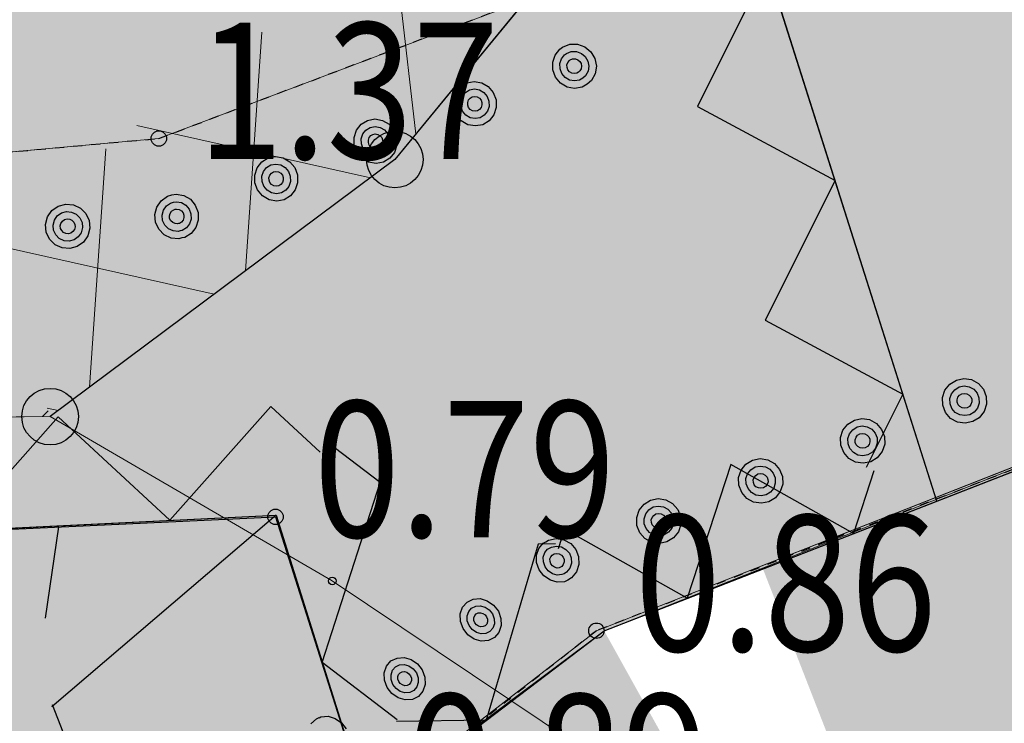
# Model space of a CAD drawing. Units: metres. Extents: x 4446788 to 4447671, y 5985628 to 5986104.
# Drawn here: x 4446907 to 4446918, y 5985883 to 5985891 of the extents above; entities that cross this region are included whole.
import ezdxf
from ezdxf.enums import TextEntityAlignment as Align

# ---------------------------------------------------------------- set-up
doc = ezdxf.new("R2010")
doc.units = ezdxf.units.M
doc.linetypes.add('AUSGEZOGEN', pattern=[0])
doc.linetypes.add('VERDECKT2_S2', pattern=[0.0027, 0.002, -0.0007])
for name, color, linetype in [('XR$1$Grenzen', 25, 'AUSGEZOGEN'), ('XR$1$Höhenangaben', 4, 'AUSGEZOGEN'), ('XR$1$Topographie', 8, 'AUSGEZOGEN'), ('XR$2$Grenzen', 25, 'AUSGEZOGEN')]:
    doc.layers.add(name, color=color, linetype=linetype)
for name, color, linetype, lineweight in [('XR$17$STANDARD', 7, 'AUSGEZOGEN', 18), ('XR$4$STANDARD', 7, 'AUSGEZOGEN', 18), ('XR$5$STANDARD', 7, 'AUSGEZOGEN', 18), ('XR$8$STANDARD', 7, 'AUSGEZOGEN', 18), ('XR$9$STANDARD', 7, 'AUSGEZOGEN', 18)]:
    doc.layers.add(name, color=color, linetype=linetype, lineweight=lineweight)
doc.styles.add('ARIALNARROW', font='ARIALN.TTF')

# ---------------------------------------------------------------- blocks, each defined once
blk = doc.blocks.new('1112')
at = {"lineweight": -3}
blk.add_circle((0, 0), 0.085, dxfattribs=at)
blk = doc.blocks.new('COMPLEXOBJECT_0')
at = {"layer": 'XR$1$Höhenangaben', "color": 4, "linetype": 'AUSGEZOGEN', "lineweight": -3}
blk.add_blockref('1112', (-36.923, -94.862), dxfattribs=at)
at = {"layer": 'XR$1$Höhenangaben', "color": 7, "linetype": 'AUSGEZOGEN', "lineweight": -3, "style": 'ARIALNARROW', "oblique": 25}
blk.add_text('0.89', height=1.5, dxfattribs=at).set_placement((-36.5, -95.087), (-33.175, -95.087), align=Align.FIT)
blk = doc.blocks.new('COMPLEXOBJECT_24')
at = {"layer": 'XR$1$Höhenangaben', "color": 4, "linetype": 'AUSGEZOGEN', "lineweight": -3}
blk.add_blockref('1112', (-37.947, -91.632), dxfattribs=at)
at = {"layer": 'XR$1$Höhenangaben', "color": 7, "linetype": 'AUSGEZOGEN', "lineweight": -3, "style": 'ARIALNARROW', "oblique": 25}
blk.add_text('0.79', height=1.5, dxfattribs=at).set_placement((-37.525, -91.857), (-34.2, -91.857), align=Align.FIT)
blk = doc.blocks.new('COMPLEXOBJECT_31')
at = {"layer": 'XR$1$Höhenangaben', "color": 4, "linetype": 'AUSGEZOGEN', "lineweight": -3}
blk.add_blockref('1112', (-39.233, -87.461), dxfattribs=at)
at = {"layer": 'XR$1$Höhenangaben', "color": 7, "linetype": 'AUSGEZOGEN', "lineweight": -3, "style": 'ARIALNARROW', "oblique": 25}
blk.add_text('1.37', height=1.5, dxfattribs=at).set_placement((-38.81, -87.686), (-35.485, -87.686), align=Align.FIT)
blk = doc.blocks.new('COMPLEXOBJECT_36')
at = {"layer": 'XR$1$Höhenangaben', "color": 4, "linetype": 'AUSGEZOGEN', "lineweight": -3}
blk.add_blockref('1112', (-34.41, -92.888), dxfattribs=at)
at = {"layer": 'XR$1$Höhenangaben', "color": 7, "linetype": 'AUSGEZOGEN', "lineweight": -3, "style": 'ARIALNARROW', "oblique": 25}
blk.add_text('0.86', height=1.5, dxfattribs=at).set_placement((-33.987, -93.113), (-30.662, -93.113), align=Align.FIT)
blk = doc.blocks.new('NSY101')
at = {"color": 0, "linetype": 'ByBlock', "lineweight": -2}
blk.add_circle((0, 0), 0.5, dxfattribs=at)
blk = doc.blocks.new('COMPLEXOBJECT_110')
at = {"color": 7, "linetype": 'AUSGEZOGEN', "lineweight": -3}
blk.add_line((-40.339, -91.742), (-40.486, -92.749), dxfattribs=at)
blk = doc.blocks.new('COMPLEXOBJECT_111')
at = {"color": 7, "linetype": 'AUSGEZOGEN', "lineweight": -3}
for p, q in [((-37.941, -91.614), (-40.413, -93.728)), ((-39.711, -95.489), (-40.406, -93.704))]:
    blk.add_line(p, q, dxfattribs=at)
blk = doc.blocks.new('MUSTERELEMENT_0')
at = {"layer": 'XR$4$STANDARD', "linetype": 'AUSGEZOGEN', "lineweight": 25}
h = blk.add_hatch(color=7, dxfattribs=at)
h.dxf.hatch_style = 2
h.paths.add_polyline_path([(-28.703, -90.664), (-32.586, -92.178), (-31.513, -94.93), (-27.63, -93.417)])
h = blk.add_hatch(color=7, dxfattribs=at)
h.dxf.hatch_style = 2
h.paths.add_polyline_path([(-36.175, -94.236), (-34.34, -92.862), (-32.891, -95.468), (-34.404, -96.601)])
at = {"layer": 'XR$4$STANDARD', "color": 7, "linetype": 'AUSGEZOGEN', "lineweight": 25}
for p, q in [((-34.325, -92.888), (-21.8, -88.005)), ((-36.983, -94.878), (-34.325, -92.888))]:
    blk.add_line(p, q, dxfattribs=at)
blk = doc.blocks.new('MUSTERELEMENT_4')
at = {"layer": 'XR$8$STANDARD', "color": 7, "linetype": 'AUSGEZOGEN', "lineweight": 18}
for p, q in [((-35.184, -85.929), (-39.233, -87.461)), ((-39.233, -87.461), (-49.938, -88.434)), ((-34.411, -92.888), (-21.875, -87.964)), ((-36.983, -94.878), (-34.411, -92.888))]:
    blk.add_line(p, q, dxfattribs=at)
at = {"layer": 'XR$8$STANDARD', "color": 7, "linetype": 'AUSGEZOGEN', "lineweight": 25}
for p, q in [((-34.866, -86.542), (-34.814, -86.475)), ((-34.814, -86.475), (-34.798, -86.466)), ((-34.798, -86.466), (-34.783, -86.453)), ((-34.783, -86.453), (-34.702, -86.423)), ((-34.702, -86.423), (-34.618, -86.422)), ((-34.618, -86.422), (-34.537, -86.451)), ((-34.537, -86.451), (-34.471, -86.505)), ((-34.892, -86.621), (-34.866, -86.542)), ((-34.813, -86.636), (-34.796, -86.582)), ((-34.796, -86.582), (-34.761, -86.539)), ((-34.761, -86.539), (-34.75, -86.533)), ((-34.75, -86.533), (-34.74, -86.524)), ((-34.74, -86.524), (-34.687, -86.504)), ((-34.708, -86.602), (-34.703, -86.598)), ((-34.703, -86.598), (-34.698, -86.594)), ((-34.698, -86.594), (-34.672, -86.584)), ((-34.687, -86.504), (-34.63, -86.504)), ((-34.672, -86.584), (-34.642, -86.584)), ((-34.642, -86.584), (-34.616, -86.593)), ((-34.63, -86.504), (-34.576, -86.523)), ((-34.616, -86.593), (-34.594, -86.611)), ((-34.576, -86.523), (-34.533, -86.559)), ((-34.533, -86.559), (-34.503, -86.608)), ((-34.471, -86.505), (-34.427, -86.579)), ((-34.427, -86.579), (-34.41, -86.663)), ((-34.89, -86.706), (-34.892, -86.621)), ((-34.86, -86.786), (-34.89, -86.706)), ((-34.811, -86.693), (-34.813, -86.636)), ((-34.792, -86.745), (-34.811, -86.693)), ((-34.735, -86.651), (-34.725, -86.623)), ((-34.734, -86.679), (-34.735, -86.651)), ((-34.724, -86.705), (-34.734, -86.679)), ((-34.725, -86.623), (-34.708, -86.602)), ((-34.706, -86.726), (-34.724, -86.705)), ((-34.594, -86.611), (-34.58, -86.635)), ((-34.579, -86.692), (-34.592, -86.716)), ((-34.58, -86.635), (-34.574, -86.664)), ((-34.574, -86.664), (-34.579, -86.692)), ((-34.503, -86.608), (-34.492, -86.663)), ((-34.492, -86.663), (-34.502, -86.719)), ((-34.41, -86.663), (-34.425, -86.747)), ((-34.805, -86.852), (-34.86, -86.786)), ((-34.755, -86.79), (-34.792, -86.745)), ((-34.707, -86.818), (-34.755, -86.79)), ((-34.652, -86.827), (-34.707, -86.818)), ((-34.681, -86.741), (-34.706, -86.726)), ((-34.654, -86.746), (-34.681, -86.741)), ((-34.627, -86.741), (-34.654, -86.746)), ((-34.598, -86.818), (-34.652, -86.827)), ((-34.609, -86.73), (-34.627, -86.741)), ((-34.592, -86.716), (-34.609, -86.73)), ((-34.561, -86.796), (-34.598, -86.818)), ((-34.529, -86.769), (-34.561, -86.796)), ((-34.502, -86.719), (-34.529, -86.769)), ((-34.425, -86.747), (-34.465, -86.821)), ((-35.961, -86.956), (-35.908, -86.889)), ((-35.908, -86.889), (-35.838, -86.848)), ((-35.855, -86.953), (-35.809, -86.925)), ((-35.838, -86.848), (-35.757, -86.832)), ((-35.809, -86.925), (-35.755, -86.915)), ((-35.757, -86.832), (-35.674, -86.847)), ((-35.755, -86.915), (-35.7, -86.925)), ((-35.7, -86.925), (-35.652, -86.953)), ((-35.674, -86.847), (-35.602, -86.889)), ((-35.602, -86.889), (-35.547, -86.955)), ((-34.732, -86.895), (-34.805, -86.852)), ((-34.65, -86.909), (-34.732, -86.895)), ((-34.569, -86.895), (-34.65, -86.909)), ((-34.514, -86.861), (-34.569, -86.895)), ((-34.465, -86.821), (-34.514, -86.862)), ((-35.987, -87.035), (-35.961, -86.956)), ((-35.985, -87.12), (-35.987, -87.035)), ((-35.908, -87.05), (-35.89, -86.997)), ((-35.89, -86.997), (-35.855, -86.953)), ((-35.82, -87.037), (-35.803, -87.016)), ((-35.803, -87.016), (-35.78, -87.002)), ((-35.78, -87.002), (-35.753, -86.997)), ((-35.753, -86.997), (-35.726, -87.002)), ((-35.726, -87.002), (-35.7, -87.016)), ((-35.7, -87.016), (-35.682, -87.038)), ((-35.652, -86.953), (-35.615, -86.997)), ((-35.615, -86.997), (-35.595, -87.05)), ((-35.547, -86.955), (-35.517, -87.035)), ((-35.517, -87.035), (-35.514, -87.12)), ((-35.955, -87.201), (-35.985, -87.12)), ((-35.906, -87.107), (-35.908, -87.05)), ((-35.886, -87.16), (-35.906, -87.107)), ((-35.829, -87.065), (-35.82, -87.037)), ((-35.829, -87.093), (-35.829, -87.065)), ((-35.819, -87.119), (-35.829, -87.093)), ((-35.801, -87.141), (-35.819, -87.119)), ((-35.775, -87.155), (-35.801, -87.141)), ((-35.698, -87.141), (-35.721, -87.155)), ((-35.681, -87.12), (-35.698, -87.141)), ((-35.682, -87.038), (-35.672, -87.064)), ((-35.672, -87.092), (-35.681, -87.12)), ((-35.672, -87.064), (-35.672, -87.092)), ((-35.593, -87.107), (-35.611, -87.16)), ((-35.595, -87.05), (-35.593, -87.107)), ((-35.514, -87.12), (-35.54, -87.201)), ((-36.932, -87.262), (-36.852, -87.246)), ((-36.852, -87.246), (-36.769, -87.262)), ((-35.9, -87.266), (-35.955, -87.201)), ((-35.849, -87.204), (-35.886, -87.16)), ((-35.801, -87.232), (-35.849, -87.204)), ((-35.746, -87.242), (-35.801, -87.232)), ((-35.748, -87.16), (-35.775, -87.155)), ((-35.721, -87.155), (-35.748, -87.16)), ((-35.692, -87.232), (-35.746, -87.242)), ((-35.646, -87.203), (-35.692, -87.232)), ((-35.611, -87.16), (-35.646, -87.203)), ((-35.54, -87.201), (-35.593, -87.266)), ((-37.055, -87.37), (-37.003, -87.304)), ((-37.003, -87.304), (-36.932, -87.262)), ((-36.95, -87.368), (-36.903, -87.339)), ((-36.903, -87.339), (-36.849, -87.33)), ((-36.849, -87.33), (-36.795, -87.339)), ((-36.795, -87.339), (-36.746, -87.367)), ((-36.769, -87.262), (-36.696, -87.304)), ((-36.696, -87.304), (-36.642, -87.369)), ((-35.827, -87.309), (-35.9, -87.266)), ((-35.744, -87.323), (-35.827, -87.309)), ((-35.663, -87.309), (-35.744, -87.323)), ((-35.593, -87.266), (-35.663, -87.309)), ((-37.082, -87.449), (-37.055, -87.37)), ((-37.08, -87.535), (-37.082, -87.449)), ((-37.002, -87.464), (-36.985, -87.411)), ((-37.001, -87.522), (-37.002, -87.464)), ((-36.985, -87.411), (-36.95, -87.368)), ((-36.924, -87.479), (-36.915, -87.452)), ((-36.915, -87.452), (-36.898, -87.43)), ((-36.898, -87.43), (-36.874, -87.416)), ((-36.874, -87.416), (-36.847, -87.411)), ((-36.847, -87.411), (-36.82, -87.416)), ((-36.82, -87.416), (-36.795, -87.431)), ((-36.795, -87.431), (-36.777, -87.452)), ((-36.777, -87.452), (-36.767, -87.478)), ((-36.746, -87.367), (-36.709, -87.411)), ((-36.709, -87.411), (-36.69, -87.464)), ((-36.69, -87.464), (-36.688, -87.521)), ((-36.642, -87.369), (-36.611, -87.449)), ((-36.611, -87.449), (-36.609, -87.534)), ((-37.049, -87.615), (-37.08, -87.535)), ((-36.981, -87.574), (-37.001, -87.522)), ((-36.944, -87.618), (-36.981, -87.574)), ((-36.923, -87.507), (-36.924, -87.479)), ((-36.914, -87.534), (-36.923, -87.507)), ((-36.895, -87.555), (-36.914, -87.534)), ((-36.87, -87.569), (-36.895, -87.555)), ((-36.843, -87.574), (-36.87, -87.569)), ((-36.816, -87.57), (-36.843, -87.574)), ((-36.793, -87.555), (-36.816, -87.57)), ((-36.776, -87.534), (-36.793, -87.555)), ((-36.766, -87.506), (-36.776, -87.534)), ((-36.767, -87.478), (-36.766, -87.506)), ((-36.705, -87.574), (-36.74, -87.618)), ((-36.688, -87.521), (-36.705, -87.574)), ((-36.609, -87.534), (-36.635, -87.615)), ((-38.098, -87.718), (-38.027, -87.676)), ((-38.027, -87.676), (-37.947, -87.661)), ((-37.947, -87.661), (-37.863, -87.676)), ((-37.863, -87.676), (-37.791, -87.718)), ((-36.994, -87.68), (-37.049, -87.615)), ((-36.922, -87.724), (-36.994, -87.68)), ((-36.896, -87.647), (-36.944, -87.618)), ((-36.841, -87.656), (-36.896, -87.647)), ((-36.787, -87.647), (-36.841, -87.656)), ((-36.74, -87.618), (-36.787, -87.647)), ((-36.688, -87.68), (-36.758, -87.723)), ((-36.635, -87.615), (-36.688, -87.68)), ((-38.176, -87.864), (-38.15, -87.784)), ((-38.15, -87.784), (-38.098, -87.718)), ((-38.08, -87.825), (-38.045, -87.782)), ((-38.045, -87.782), (-37.998, -87.753)), ((-37.998, -87.753), (-37.944, -87.744)), ((-37.944, -87.744), (-37.889, -87.753)), ((-37.889, -87.753), (-37.841, -87.781)), ((-37.841, -87.781), (-37.804, -87.826)), ((-37.791, -87.718), (-37.736, -87.783)), ((-37.736, -87.783), (-37.706, -87.863)), ((-36.839, -87.737), (-36.922, -87.724)), ((-36.758, -87.723), (-36.839, -87.737)), ((-38.174, -87.949), (-38.176, -87.864)), ((-38.097, -87.878), (-38.08, -87.825)), ((-38.095, -87.936), (-38.097, -87.878)), ((-38.019, -87.894), (-38.009, -87.866)), ((-38.018, -87.922), (-38.019, -87.894)), ((-38.009, -87.866), (-37.992, -87.844)), ((-37.992, -87.844), (-37.969, -87.83)), ((-37.969, -87.83), (-37.942, -87.825)), ((-37.942, -87.825), (-37.915, -87.83)), ((-37.915, -87.83), (-37.889, -87.845)), ((-37.889, -87.845), (-37.871, -87.866)), ((-37.871, -87.866), (-37.862, -87.892)), ((-37.862, -87.892), (-37.861, -87.92)), ((-37.804, -87.826), (-37.784, -87.878)), ((-37.784, -87.878), (-37.783, -87.935)), ((-37.706, -87.863), (-37.704, -87.949)), ((-38.144, -88.029), (-38.174, -87.949)), ((-38.075, -87.988), (-38.095, -87.936)), ((-38.039, -88.032), (-38.075, -87.988)), ((-38.008, -87.948), (-38.018, -87.922)), ((-37.99, -87.969), (-38.008, -87.948)), ((-37.965, -87.984), (-37.99, -87.969)), ((-37.938, -87.988), (-37.965, -87.984)), ((-37.911, -87.984), (-37.938, -87.988)), ((-37.887, -87.969), (-37.911, -87.984)), ((-37.87, -87.948), (-37.887, -87.969)), ((-37.861, -87.92), (-37.87, -87.948)), ((-37.8, -87.989), (-37.835, -88.032)), ((-37.783, -87.935), (-37.8, -87.989)), ((-37.704, -87.949), (-37.73, -88.029)), ((-39.209, -88.147), (-39.138, -88.097)), ((-39.138, -88.097), (-39.089, -88.084)), ((-39.089, -88.084), (-39.041, -88.075)), ((-39.041, -88.075), (-38.958, -88.09)), ((-38.958, -88.09), (-38.886, -88.132)), ((-38.089, -88.094), (-38.144, -88.029)), ((-38.016, -88.138), (-38.089, -88.094)), ((-37.99, -88.061), (-38.039, -88.032)), ((-37.936, -88.07), (-37.99, -88.061)), ((-37.882, -88.061), (-37.936, -88.07)), ((-37.835, -88.032), (-37.882, -88.061)), ((-37.783, -88.094), (-37.852, -88.138)), ((-37.73, -88.029), (-37.783, -88.094)), ((-40.412, -88.256), (-40.341, -88.206)), ((-40.341, -88.206), (-40.259, -88.185)), ((-40.259, -88.185), (-40.175, -88.191)), ((-40.175, -88.191), (-40.097, -88.228)), ((-40.097, -88.228), (-40.037, -88.287)), ((-39.279, -88.299), (-39.257, -88.217)), ((-39.257, -88.217), (-39.209, -88.147)), ((-39.183, -88.252), (-39.15, -88.205)), ((-39.15, -88.205), (-39.104, -88.173)), ((-39.104, -88.173), (-39.071, -88.163)), ((-39.071, -88.164), (-39.039, -88.158)), ((-39.039, -88.158), (-38.984, -88.167)), ((-38.984, -88.167), (-38.935, -88.196)), ((-38.935, -88.196), (-38.899, -88.24)), ((-38.886, -88.132), (-38.831, -88.197)), ((-38.831, -88.197), (-38.801, -88.278)), ((-37.934, -88.152), (-38.016, -88.138)), ((-37.852, -88.138), (-37.934, -88.152)), ((-40.481, -88.409), (-40.46, -88.326)), ((-40.46, -88.326), (-40.412, -88.256)), ((-40.385, -88.361), (-40.353, -88.314)), ((-40.353, -88.314), (-40.306, -88.282)), ((-40.306, -88.282), (-40.252, -88.267)), ((-40.252, -88.267), (-40.196, -88.272)), ((-40.196, -88.272), (-40.144, -88.295)), ((-40.144, -88.295), (-40.104, -88.336)), ((-40.104, -88.336), (-40.08, -88.388)), ((-40.037, -88.287), (-40, -88.365)), ((-39.271, -88.385), (-39.279, -88.299)), ((-39.197, -88.308), (-39.183, -88.252)), ((-39.192, -88.364), (-39.197, -88.308)), ((-39.116, -88.314), (-39.109, -88.287)), ((-39.114, -88.342), (-39.116, -88.314)), ((-39.109, -88.287), (-39.092, -88.263)), ((-39.092, -88.263), (-39.069, -88.247)), ((-39.069, -88.247), (-39.053, -88.242)), ((-39.053, -88.242), (-39.037, -88.24)), ((-39.037, -88.24), (-39.01, -88.244)), ((-39.01, -88.244), (-38.984, -88.259)), ((-38.984, -88.259), (-38.966, -88.28)), ((-38.966, -88.28), (-38.956, -88.306)), ((-38.956, -88.334), (-38.965, -88.362)), ((-38.956, -88.306), (-38.956, -88.334)), ((-38.899, -88.24), (-38.879, -88.292)), ((-38.879, -88.292), (-38.877, -88.35)), ((-38.801, -88.278), (-38.798, -88.363)), ((-40.474, -88.494), (-40.481, -88.409)), ((-40.399, -88.417), (-40.385, -88.361)), ((-40.394, -88.473), (-40.399, -88.417)), ((-40.319, -88.424), (-40.312, -88.397)), ((-40.316, -88.452), (-40.319, -88.424)), ((-40.312, -88.397), (-40.294, -88.372)), ((-40.294, -88.372), (-40.272, -88.356)), ((-40.272, -88.356), (-40.244, -88.348)), ((-40.244, -88.348), (-40.216, -88.351)), ((-40.216, -88.351), (-40.191, -88.363)), ((-40.191, -88.363), (-40.17, -88.384)), ((-40.17, -88.384), (-40.158, -88.409)), ((-40.155, -88.437), (-40.162, -88.464)), ((-40.158, -88.409), (-40.155, -88.437)), ((-40.074, -88.444), (-40.089, -88.5)), ((-40.08, -88.388), (-40.074, -88.444)), ((-40, -88.365), (-39.993, -88.45)), ((-39.235, -88.462), (-39.271, -88.385)), ((-39.168, -88.416), (-39.192, -88.364)), ((-39.128, -88.456), (-39.168, -88.416)), ((-39.102, -88.368), (-39.114, -88.342)), ((-39.08, -88.389), (-39.102, -88.368)), ((-39.055, -88.4), (-39.08, -88.389)), ((-39.027, -88.403), (-39.055, -88.4)), ((-39.016, -88.4), (-39.027, -88.403)), ((-39.005, -88.398), (-39.016, -88.4)), ((-38.982, -88.384), (-39.005, -88.398)), ((-38.965, -88.362), (-38.982, -88.384)), ((-38.93, -88.446), (-38.976, -88.475)), ((-38.895, -88.403), (-38.93, -88.446)), ((-38.877, -88.35), (-38.895, -88.403)), ((-38.824, -88.444), (-38.877, -88.509)), ((-38.798, -88.363), (-38.824, -88.444)), ((-40.438, -88.572), (-40.474, -88.494)), ((-40.37, -88.525), (-40.394, -88.473)), ((-40.33, -88.565), (-40.37, -88.525)), ((-40.304, -88.477), (-40.316, -88.452)), ((-40.283, -88.498), (-40.304, -88.477)), ((-40.258, -88.51), (-40.283, -88.498)), ((-40.23, -88.512), (-40.258, -88.51)), ((-40.202, -88.505), (-40.23, -88.512)), ((-40.18, -88.488), (-40.202, -88.505)), ((-40.162, -88.464), (-40.18, -88.488)), ((-40.121, -88.546), (-40.168, -88.579)), ((-40.089, -88.5), (-40.121, -88.546)), ((-40.014, -88.533), (-40.062, -88.604)), ((-39.993, -88.45), (-40.014, -88.533)), ((-39.175, -88.524), (-39.235, -88.462)), ((-39.097, -88.559), (-39.175, -88.524)), ((-39.076, -88.48), (-39.128, -88.456)), ((-39.02, -88.485), (-39.076, -88.48)), ((-38.998, -88.479), (-39.02, -88.485)), ((-38.976, -88.475), (-38.998, -88.479)), ((-38.947, -88.552), (-38.98, -88.558)), ((-38.877, -88.509), (-38.947, -88.552)), ((-40.377, -88.633), (-40.438, -88.572)), ((-40.299, -88.668), (-40.377, -88.633)), ((-40.278, -88.589), (-40.33, -88.565)), ((-40.222, -88.594), (-40.278, -88.589)), ((-40.168, -88.579), (-40.222, -88.594)), ((-40.133, -88.653), (-40.215, -88.676)), ((-40.062, -88.604), (-40.133, -88.653)), ((-39.012, -88.567), (-39.097, -88.559)), ((-38.98, -88.558), (-39.012, -88.567)), ((-40.215, -88.676), (-40.299, -88.668)), ((-30.569, -90.236), (-30.515, -90.169)), ((-30.515, -90.169), (-30.443, -90.124)), ((-30.443, -90.124), (-30.36, -90.108)), ((-30.36, -90.108), (-30.275, -90.12)), ((-30.275, -90.12), (-30.2, -90.162)), ((-30.2, -90.162), (-30.144, -90.226)), ((-30.596, -90.317), (-30.569, -90.236)), ((-30.515, -90.329), (-30.497, -90.275)), ((-30.497, -90.275), (-30.461, -90.231)), ((-30.461, -90.231), (-30.413, -90.201)), ((-30.413, -90.201), (-30.358, -90.19)), ((-30.407, -90.292), (-30.383, -90.277)), ((-30.383, -90.277), (-30.356, -90.272)), ((-30.358, -90.19), (-30.302, -90.198)), ((-30.356, -90.272), (-30.328, -90.276)), ((-30.328, -90.276), (-30.302, -90.29)), ((-30.302, -90.198), (-30.252, -90.226)), ((-30.302, -90.29), (-30.283, -90.311)), ((-30.252, -90.226), (-30.214, -90.269)), ((-30.214, -90.269), (-30.194, -90.321)), ((-30.144, -90.226), (-30.113, -90.306)), ((-30.593, -90.403), (-30.596, -90.317)), ((-30.513, -90.386), (-30.515, -90.329)), ((-30.492, -90.438), (-30.513, -90.386)), ((-30.434, -90.342), (-30.425, -90.314)), ((-30.434, -90.37), (-30.434, -90.342)), ((-30.423, -90.396), (-30.434, -90.37)), ((-30.425, -90.314), (-30.407, -90.292)), ((-30.405, -90.417), (-30.423, -90.396)), ((-30.282, -90.393), (-30.299, -90.415)), ((-30.283, -90.311), (-30.273, -90.337)), ((-30.272, -90.365), (-30.282, -90.393)), ((-30.273, -90.337), (-30.272, -90.365)), ((-30.192, -90.379), (-30.209, -90.433)), ((-30.194, -90.321), (-30.192, -90.379)), ((-30.11, -90.392), (-30.137, -90.472)), ((-30.113, -90.306), (-30.11, -90.392)), ((-30.562, -90.483), (-30.593, -90.403)), ((-30.506, -90.547), (-30.562, -90.483)), ((-30.455, -90.482), (-30.492, -90.438)), ((-30.405, -90.509), (-30.455, -90.482)), ((-30.378, -90.431), (-30.405, -90.417)), ((-30.351, -90.436), (-30.378, -90.431)), ((-30.323, -90.43), (-30.351, -90.436)), ((-30.293, -90.507), (-30.349, -90.517)), ((-30.299, -90.415), (-30.323, -90.43)), ((-30.245, -90.477), (-30.293, -90.507)), ((-30.209, -90.433), (-30.245, -90.477)), ((-30.137, -90.472), (-30.191, -90.54)), ((-31.693, -90.677), (-31.639, -90.61)), ((-31.639, -90.61), (-31.567, -90.565)), ((-31.567, -90.565), (-31.484, -90.55)), ((-31.484, -90.55), (-31.399, -90.561)), ((-31.399, -90.561), (-31.324, -90.603)), ((-31.324, -90.603), (-31.267, -90.668)), ((-30.431, -90.587), (-30.506, -90.547)), ((-30.346, -90.601), (-30.431, -90.587)), ((-30.349, -90.517), (-30.405, -90.509)), ((-30.263, -90.583), (-30.346, -90.601)), ((-30.191, -90.54), (-30.263, -90.583)), ((-31.719, -90.759), (-31.693, -90.677)), ((-31.638, -90.77), (-31.62, -90.716)), ((-31.62, -90.716), (-31.585, -90.672)), ((-31.585, -90.672), (-31.537, -90.642)), ((-31.537, -90.642), (-31.481, -90.631)), ((-31.531, -90.733), (-31.507, -90.718)), ((-31.507, -90.718), (-31.479, -90.713)), ((-31.481, -90.631), (-31.425, -90.639)), ((-31.479, -90.713), (-31.451, -90.717)), ((-31.451, -90.717), (-31.425, -90.731)), ((-31.425, -90.639), (-31.375, -90.667)), ((-31.375, -90.667), (-31.337, -90.71)), ((-31.337, -90.71), (-31.317, -90.762)), ((-31.267, -90.668), (-31.236, -90.747)), ((-31.717, -90.844), (-31.719, -90.759)), ((-31.636, -90.828), (-31.638, -90.77)), ((-31.616, -90.88), (-31.636, -90.828)), ((-31.558, -90.784), (-31.548, -90.755)), ((-31.557, -90.812), (-31.558, -90.784)), ((-31.547, -90.838), (-31.557, -90.812)), ((-31.548, -90.755), (-31.531, -90.733)), ((-31.425, -90.731), (-31.406, -90.752)), ((-31.406, -90.752), (-31.396, -90.778)), ((-31.396, -90.806), (-31.405, -90.835)), ((-31.396, -90.778), (-31.396, -90.806)), ((-31.315, -90.82), (-31.333, -90.874)), ((-31.317, -90.762), (-31.315, -90.82)), ((-31.233, -90.833), (-31.26, -90.913)), ((-31.236, -90.747), (-31.233, -90.833)), ((-31.685, -90.924), (-31.717, -90.844)), ((-31.629, -90.988), (-31.685, -90.924)), ((-31.578, -90.923), (-31.616, -90.88)), ((-31.528, -90.951), (-31.578, -90.923)), ((-31.528, -90.858), (-31.547, -90.838)), ((-31.502, -90.873), (-31.528, -90.858)), ((-31.474, -90.877), (-31.502, -90.873)), ((-31.447, -90.872), (-31.474, -90.877)), ((-31.423, -90.857), (-31.447, -90.872)), ((-31.405, -90.835), (-31.423, -90.857)), ((-31.369, -90.918), (-31.417, -90.948)), ((-31.333, -90.874), (-31.369, -90.918)), ((-31.26, -90.913), (-31.314, -90.981)), ((-32.762, -91.052), (-32.69, -91.007)), ((-32.69, -91.007), (-32.607, -90.991)), ((-32.607, -90.991), (-32.522, -91.003)), ((-32.522, -91.003), (-32.447, -91.045)), ((-32.447, -91.045), (-32.391, -91.109)), ((-31.555, -91.029), (-31.629, -90.988)), ((-31.469, -91.042), (-31.555, -91.029)), ((-31.472, -90.959), (-31.528, -90.951)), ((-31.417, -90.948), (-31.472, -90.959)), ((-31.386, -91.025), (-31.469, -91.042)), ((-31.314, -90.981), (-31.386, -91.025)), ((-32.843, -91.2), (-32.816, -91.118)), ((-32.816, -91.118), (-32.762, -91.052)), ((-32.762, -91.211), (-32.744, -91.157)), ((-32.744, -91.157), (-32.708, -91.113)), ((-32.708, -91.113), (-32.66, -91.083)), ((-32.66, -91.083), (-32.605, -91.073)), ((-32.63, -91.16), (-32.602, -91.154)), ((-32.605, -91.073), (-32.548, -91.081)), ((-32.602, -91.154), (-32.575, -91.159)), ((-32.575, -91.159), (-32.549, -91.173)), ((-32.548, -91.081), (-32.499, -91.108)), ((-32.499, -91.108), (-32.461, -91.152)), ((-32.461, -91.152), (-32.44, -91.204)), ((-32.391, -91.109), (-32.359, -91.189)), ((-32.84, -91.285), (-32.843, -91.2)), ((-32.76, -91.269), (-32.762, -91.211)), ((-32.681, -91.225), (-32.671, -91.197)), ((-32.68, -91.253), (-32.681, -91.225)), ((-32.67, -91.279), (-32.68, -91.253)), ((-32.671, -91.197), (-32.654, -91.175)), ((-32.654, -91.175), (-32.63, -91.16)), ((-32.549, -91.173), (-32.53, -91.194)), ((-32.53, -91.194), (-32.52, -91.22)), ((-32.519, -91.248), (-32.529, -91.276)), ((-32.52, -91.22), (-32.519, -91.248)), ((-32.439, -91.261), (-32.456, -91.315)), ((-32.44, -91.204), (-32.439, -91.261)), ((-32.359, -91.189), (-32.357, -91.274)), ((-32.809, -91.365), (-32.84, -91.285)), ((-32.752, -91.43), (-32.809, -91.365)), ((-32.739, -91.321), (-32.76, -91.269)), ((-32.701, -91.364), (-32.739, -91.321)), ((-32.652, -91.392), (-32.701, -91.364)), ((-32.652, -91.3), (-32.67, -91.279)), ((-32.625, -91.314), (-32.652, -91.3)), ((-32.598, -91.318), (-32.625, -91.314)), ((-32.57, -91.313), (-32.598, -91.318)), ((-32.546, -91.298), (-32.57, -91.313)), ((-32.529, -91.276), (-32.546, -91.298)), ((-32.492, -91.359), (-32.54, -91.389)), ((-32.456, -91.315), (-32.492, -91.359)), ((-32.384, -91.354), (-32.437, -91.422)), ((-32.357, -91.274), (-32.384, -91.354)), ((-33.885, -91.493), (-33.814, -91.448)), ((-33.814, -91.448), (-33.73, -91.432)), ((-33.73, -91.432), (-33.645, -91.444)), ((-33.645, -91.444), (-33.571, -91.486)), ((-32.678, -91.47), (-32.752, -91.43)), ((-32.592, -91.483), (-32.678, -91.47)), ((-32.595, -91.4), (-32.652, -91.392)), ((-32.54, -91.389), (-32.595, -91.4)), ((-32.51, -91.466), (-32.592, -91.483)), ((-32.437, -91.422), (-32.51, -91.466)), ((-33.966, -91.641), (-33.94, -91.559)), ((-33.94, -91.559), (-33.885, -91.493)), ((-33.867, -91.599), (-33.831, -91.555)), ((-33.831, -91.555), (-33.784, -91.524)), ((-33.784, -91.524), (-33.728, -91.514)), ((-33.728, -91.514), (-33.672, -91.522)), ((-33.672, -91.522), (-33.622, -91.549)), ((-33.622, -91.549), (-33.584, -91.593)), ((-33.584, -91.593), (-33.564, -91.645)), ((-33.571, -91.486), (-33.514, -91.55)), ((-33.514, -91.55), (-33.483, -91.63)), ((-33.964, -91.727), (-33.966, -91.641)), ((-33.885, -91.653), (-33.867, -91.599)), ((-33.883, -91.71), (-33.885, -91.653)), ((-33.805, -91.666), (-33.795, -91.638)), ((-33.804, -91.694), (-33.805, -91.666)), ((-33.794, -91.72), (-33.804, -91.694)), ((-33.795, -91.638), (-33.777, -91.616)), ((-33.777, -91.616), (-33.754, -91.601)), ((-33.754, -91.601), (-33.726, -91.596)), ((-33.726, -91.596), (-33.698, -91.6)), ((-33.698, -91.6), (-33.672, -91.614)), ((-33.672, -91.614), (-33.653, -91.635)), ((-33.653, -91.635), (-33.643, -91.661)), ((-33.643, -91.689), (-33.652, -91.717)), ((-33.643, -91.661), (-33.643, -91.689)), ((-33.564, -91.645), (-33.562, -91.702)), ((-33.483, -91.63), (-33.48, -91.716)), ((-33.932, -91.807), (-33.964, -91.727)), ((-33.876, -91.871), (-33.932, -91.807)), ((-33.863, -91.762), (-33.883, -91.71)), ((-33.825, -91.806), (-33.863, -91.762)), ((-33.775, -91.833), (-33.825, -91.806)), ((-33.775, -91.741), (-33.794, -91.72)), ((-33.749, -91.755), (-33.775, -91.741)), ((-33.721, -91.759), (-33.749, -91.755)), ((-33.693, -91.754), (-33.721, -91.759)), ((-33.67, -91.739), (-33.693, -91.754)), ((-33.652, -91.717), (-33.67, -91.739)), ((-33.616, -91.801), (-33.663, -91.831)), ((-33.58, -91.756), (-33.616, -91.801)), ((-33.562, -91.702), (-33.58, -91.756)), ((-33.507, -91.796), (-33.561, -91.864)), ((-33.48, -91.716), (-33.507, -91.796)), ((-34.998, -91.924), (-34.966, -91.909)), ((-34.967, -91.908), (-34.937, -91.889)), ((-34.937, -91.889), (-34.854, -91.873)), ((-34.854, -91.873), (-34.769, -91.885)), ((-34.769, -91.885), (-34.694, -91.927)), ((-33.802, -91.911), (-33.876, -91.871)), ((-33.716, -91.925), (-33.802, -91.911)), ((-33.719, -91.841), (-33.775, -91.833)), ((-33.663, -91.831), (-33.719, -91.841)), ((-33.633, -91.907), (-33.716, -91.925)), ((-33.561, -91.864), (-33.633, -91.907)), ((-35.072, -92.054), (-35.046, -91.981)), ((-35.046, -91.981), (-34.998, -91.924)), ((-34.997, -92.076), (-34.98, -92.027)), ((-34.98, -92.027), (-34.948, -91.989)), ((-34.948, -91.989), (-34.927, -91.979)), ((-34.927, -91.978), (-34.907, -91.966)), ((-34.907, -91.966), (-34.852, -91.955)), ((-34.852, -91.955), (-34.795, -91.963)), ((-34.795, -91.963), (-34.746, -91.991)), ((-34.746, -91.991), (-34.708, -92.034)), ((-34.694, -91.927), (-34.638, -91.991)), ((-34.638, -91.991), (-34.606, -92.071)), ((-35.069, -92.136), (-35.072, -92.054)), ((-35.04, -92.215), (-35.069, -92.136)), ((-34.995, -92.13), (-34.997, -92.076)), ((-34.976, -92.183), (-34.995, -92.13)), ((-34.922, -92.097), (-34.913, -92.073)), ((-34.921, -92.125), (-34.922, -92.097)), ((-34.912, -92.151), (-34.921, -92.125)), ((-34.913, -92.073), (-34.897, -92.054)), ((-34.897, -92.054), (-34.887, -92.049)), ((-34.887, -92.048), (-34.877, -92.042)), ((-34.877, -92.042), (-34.849, -92.037)), ((-34.849, -92.037), (-34.822, -92.041)), ((-34.822, -92.041), (-34.795, -92.055)), ((-34.795, -92.055), (-34.777, -92.076)), ((-34.777, -92.076), (-34.767, -92.102)), ((-34.766, -92.13), (-34.776, -92.159)), ((-34.767, -92.102), (-34.766, -92.13)), ((-34.708, -92.034), (-34.687, -92.086)), ((-34.687, -92.086), (-34.685, -92.144)), ((-34.606, -92.071), (-34.604, -92.157)), ((-34.988, -92.283), (-35.04, -92.215)), ((-34.941, -92.227), (-34.976, -92.183)), ((-34.895, -92.26), (-34.941, -92.227)), ((-34.895, -92.173), (-34.912, -92.151)), ((-34.872, -92.189), (-34.895, -92.173)), ((-34.844, -92.197), (-34.872, -92.189)), ((-34.819, -92.195), (-34.844, -92.197)), ((-34.807, -92.189), (-34.819, -92.195)), ((-34.793, -92.18), (-34.807, -92.189)), ((-34.776, -92.159), (-34.793, -92.18)), ((-34.739, -92.242), (-34.767, -92.26)), ((-34.703, -92.198), (-34.739, -92.242)), ((-34.685, -92.144), (-34.703, -92.198)), ((-34.631, -92.237), (-34.684, -92.305)), ((-34.604, -92.157), (-34.631, -92.237)), ((-34.918, -92.331), (-34.988, -92.283)), ((-34.841, -92.353), (-34.918, -92.331)), ((-34.843, -92.275), (-34.895, -92.26)), ((-34.791, -92.27), (-34.843, -92.275)), ((-34.762, -92.348), (-34.841, -92.353)), ((-34.767, -92.259), (-34.791, -92.27)), ((-34.727, -92.33), (-34.762, -92.348)), ((-34.684, -92.305), (-34.727, -92.331)), ((-35.836, -92.572), (-35.769, -92.54)), ((-35.769, -92.54), (-35.691, -92.533)), ((-35.691, -92.533), (-35.613, -92.557)), ((-35.613, -92.557), (-35.543, -92.605)), ((-35.911, -92.703), (-35.885, -92.63)), ((-35.885, -92.63), (-35.836, -92.572)), ((-35.835, -92.724), (-35.818, -92.676)), ((-35.818, -92.676), (-35.786, -92.638)), ((-35.786, -92.638), (-35.741, -92.616)), ((-35.741, -92.616), (-35.69, -92.612)), ((-35.69, -92.612), (-35.638, -92.627)), ((-35.638, -92.627), (-35.591, -92.659)), ((-35.591, -92.659), (-35.557, -92.703)), ((-35.543, -92.605), (-35.491, -92.672)), ((-35.491, -92.672), (-35.462, -92.752)), ((-35.908, -92.785), (-35.911, -92.703)), ((-35.879, -92.864), (-35.908, -92.785)), ((-35.834, -92.778), (-35.835, -92.724)), ((-35.814, -92.832), (-35.834, -92.778)), ((-35.76, -92.746), (-35.752, -92.722)), ((-35.76, -92.774), (-35.76, -92.746)), ((-35.75, -92.8), (-35.76, -92.774)), ((-35.752, -92.722), (-35.736, -92.703)), ((-35.736, -92.703), (-35.713, -92.692)), ((-35.713, -92.692), (-35.688, -92.69)), ((-35.688, -92.69), (-35.661, -92.697)), ((-35.661, -92.697), (-35.638, -92.713)), ((-35.638, -92.713), (-35.621, -92.735)), ((-35.621, -92.735), (-35.611, -92.761)), ((-35.611, -92.761), (-35.611, -92.79)), ((-35.557, -92.703), (-35.537, -92.757)), ((-35.537, -92.757), (-35.535, -92.811)), ((-35.462, -92.752), (-35.46, -92.832)), ((-35.826, -92.932), (-35.879, -92.864)), ((-35.78, -92.876), (-35.814, -92.832)), ((-35.733, -92.909), (-35.78, -92.876)), ((-35.733, -92.822), (-35.75, -92.8)), ((-35.71, -92.838), (-35.733, -92.822)), ((-35.683, -92.845), (-35.71, -92.838)), ((-35.658, -92.843), (-35.683, -92.845)), ((-35.635, -92.833), (-35.658, -92.843)), ((-35.619, -92.814), (-35.635, -92.833)), ((-35.611, -92.79), (-35.619, -92.814)), ((-35.553, -92.86), (-35.585, -92.898)), ((-35.535, -92.811), (-35.553, -92.86)), ((-35.46, -92.832), (-35.485, -92.907)), ((-35.757, -92.98), (-35.826, -92.932)), ((-35.68, -93.002), (-35.757, -92.98)), ((-35.681, -92.924), (-35.733, -92.909)), ((-35.63, -92.919), (-35.681, -92.924)), ((-35.601, -92.996), (-35.68, -93.002)), ((-35.585, -92.898), (-35.63, -92.919)), ((-35.534, -92.963), (-35.601, -92.996)), ((-35.485, -92.907), (-35.534, -92.963)), ((-36.723, -93.278), (-36.675, -93.221)), ((-36.675, -93.221), (-36.607, -93.189)), ((-36.607, -93.189), (-36.53, -93.182)), ((-36.53, -93.182), (-36.451, -93.205)), ((-36.451, -93.205), (-36.382, -93.253)), ((-36.749, -93.352), (-36.723, -93.278)), ((-36.674, -93.373), (-36.657, -93.324)), ((-36.657, -93.324), (-36.625, -93.286)), ((-36.625, -93.286), (-36.58, -93.265)), ((-36.58, -93.265), (-36.528, -93.26)), ((-36.528, -93.26), (-36.476, -93.275)), ((-36.476, -93.275), (-36.43, -93.308)), ((-36.43, -93.308), (-36.395, -93.352)), ((-36.382, -93.253), (-36.329, -93.321)), ((-36.329, -93.321), (-36.3, -93.4)), ((-36.746, -93.434), (-36.749, -93.352)), ((-36.717, -93.513), (-36.746, -93.434)), ((-36.672, -93.427), (-36.674, -93.373)), ((-36.653, -93.481), (-36.672, -93.427)), ((-36.599, -93.394), (-36.59, -93.37)), ((-36.598, -93.423), (-36.599, -93.394)), ((-36.589, -93.449), (-36.598, -93.423)), ((-36.59, -93.37), (-36.574, -93.351)), ((-36.574, -93.351), (-36.552, -93.341)), ((-36.552, -93.341), (-36.526, -93.339)), ((-36.526, -93.339), (-36.499, -93.346)), ((-36.499, -93.346), (-36.476, -93.362)), ((-36.476, -93.362), (-36.459, -93.384)), ((-36.459, -93.384), (-36.45, -93.41)), ((-36.449, -93.438), (-36.458, -93.462)), ((-36.45, -93.41), (-36.449, -93.438)), ((-36.395, -93.352), (-36.375, -93.406)), ((-36.375, -93.406), (-36.374, -93.46)), ((-36.3, -93.4), (-36.298, -93.481)), ((-36.665, -93.581), (-36.717, -93.513)), ((-36.618, -93.525), (-36.653, -93.481)), ((-36.572, -93.557), (-36.618, -93.525)), ((-36.572, -93.471), (-36.589, -93.449)), ((-36.549, -93.486), (-36.572, -93.471)), ((-36.521, -93.494), (-36.549, -93.486)), ((-36.496, -93.492), (-36.521, -93.494)), ((-36.474, -93.481), (-36.496, -93.492)), ((-36.458, -93.462), (-36.474, -93.481)), ((-36.423, -93.546), (-36.468, -93.568)), ((-36.391, -93.508), (-36.423, -93.546)), ((-36.374, -93.46), (-36.391, -93.508)), ((-36.298, -93.481), (-36.324, -93.556)), ((-36.595, -93.629), (-36.665, -93.581)), ((-36.518, -93.651), (-36.595, -93.629)), ((-36.52, -93.572), (-36.572, -93.557)), ((-36.468, -93.568), (-36.52, -93.572)), ((-36.439, -93.645), (-36.518, -93.651)), ((-36.373, -93.612), (-36.439, -93.645)), ((-36.324, -93.556), (-36.373, -93.612)), ((-37.559, -93.915), (-37.494, -93.858)), ((-37.494, -93.858), (-37.465, -93.845)), ((-37.465, -93.847), (-37.446, -93.838)), ((-37.446, -93.838), (-37.368, -93.831)), ((-37.368, -93.831), (-37.29, -93.854)), ((-37.29, -93.854), (-37.22, -93.902)), ((-37.22, -93.902), (-37.168, -93.97))]:
    blk.add_line(p, q, dxfattribs=at)
blk = doc.blocks.new('MUSTERELEMENT_5')
at = {"layer": 'XR$9$STANDARD', "color": 7, "linetype": 'AUSGEZOGEN', "lineweight": 18}
for p, q in [((-36.633, -87.694), (-32.13, -82.207)), ((-36.719, -84.647), (-36.402, -87.412)), ((-38.098, -86.291), (-38.278, -88.921)), ((-38.098, -86.291), (-38.098, -86.291)), ((-36.902, -87.895), (-39.474, -87.318)), ((-39.474, -87.318), (-39.474, -87.318)), ((-36.402, -87.412), (-36.402, -87.412)), ((-39.818, -87.574), (-39.999, -90.204)), ((-39.818, -87.574), (-39.818, -87.574)), ((-40.432, -90.528), (-36.633, -87.694)), ((-36.902, -87.895), (-36.902, -87.895)), ((-38.622, -89.178), (-41.073, -88.628)), ((-38.278, -88.921), (-38.278, -88.921)), ((-38.622, -89.178), (-38.622, -89.178)), ((-39.999, -90.204), (-39.999, -90.204)), ((-40.454, -90.462), (-40.517, -90.528)), ((-40.343, -90.46), (-40.464, -90.433)), ((-40.343, -90.46), (-40.343, -90.46)), ((-43.056, -90.552), (-40.432, -90.528)), ((-40.517, -90.528), (-40.517, -90.528))]:
    blk.add_line(p, q, dxfattribs=at)
blk = doc.blocks.new('MUSTERELEMENT_12')
at = {"layer": 'XR$17$STANDARD', "color": 7, "linetype": 'AUSGEZOGEN', "lineweight": -3}
for p, q in [((-30.659, -91.458), (-32.901, -84.388)), ((-34.325, -92.888), (-30.659, -91.458)), ((-49.656, -92.183), (-37.941, -91.614)), ((-37.941, -91.614), (-36.923, -94.862)), ((-36.923, -94.862), (-34.325, -92.888))]:
    blk.add_line(p, q, dxfattribs=at)
at = {"layer": 'XR$17$STANDARD', "color": 7, "linetype": 'AUSGEZOGEN', "lineweight": 25}
for p, q in [((-32.527, -85.566), (-33.297, -87.107)), ((-33.297, -87.107), (-33.297, -87.107)), ((-33.297, -87.107), (-31.78, -87.923)), ((-33.297, -87.107), (-33.297, -87.107)), ((-31.78, -87.923), (-32.55, -89.464)), ((-32.55, -89.464), (-32.55, -89.464)), ((-32.55, -89.464), (-31.033, -90.28)), ((-32.55, -89.464), (-32.55, -89.464)), ((-31.033, -90.28), (-31.436, -91.087)), ((-37.999, -90.415), (-39.112, -91.67)), ((-37.999, -90.415), (-37.999, -90.415)), ((-37.456, -90.919), (-37.999, -90.415)), ((-37.999, -90.415), (-37.999, -90.415)), ((-40.342, -90.529), (-41.455, -91.784)), ((-40.342, -90.529), (-40.342, -90.529)), ((-39.112, -91.67), (-40.342, -90.529)), ((-40.342, -90.529), (-40.342, -90.529)), ((-36.795, -91.255), (-37.379, -90.809)), ((-32.928, -91.055), (-33.409, -92.53)), ((-32.928, -91.055), (-32.928, -91.055)), ((-31.576, -91.815), (-32.928, -91.055)), ((-32.928, -91.055), (-32.928, -91.055)), ((-31.351, -91.127), (-31.576, -91.815)), ((-37.432, -93.238), (-36.795, -91.255)), ((-36.795, -91.255), (-36.795, -91.255)), ((-36.795, -91.255), (-36.795, -91.255)), ((-34.761, -91.769), (-34.831, -91.985)), ((-34.761, -91.769), (-34.761, -91.769)), ((-33.409, -92.53), (-34.761, -91.769)), ((-34.761, -91.769), (-34.761, -91.769)), ((-35.051, -91.932), (-35.624, -93.875)), ((-34.863, -91.929), (-35.051, -91.932)), ((-35.051, -91.932), (-35.051, -91.932)), ((-35.051, -91.932), (-35.051, -91.932)), ((-36.607, -93.869), (-37.432, -93.238)), ((-35.624, -93.875), (-36.614, -93.89))]:
    blk.add_line(p, q, dxfattribs=at)

msp = doc.modelspace()

# ---------------------------------------------------------------- hatches: boundary and pattern name
at = {"layer": 'XR$5$STANDARD', "linetype": 'AUSGEZOGEN', "lineweight": 18}
h = msp.add_hatch(color=21, dxfattribs=at)
h.dxf.hatch_style = 2
h.paths.add_polyline_path([(4446844.432, 5985954.419), (4446828.607, 5985928.525), (4446813.92, 5985910.274), (4446823.156, 5985910.784), (4446880.308, 5985879.77), (4446880.393, 5985879.77), (4446905.183, 5985886.287), (4446907.806, 5985886.311), (4446911.606, 5985889.145), (4446916.109, 5985894.632), (4446924.587, 5985897.536), (4446931.547, 5985900.467), (4446937.239, 5985926.658), (4446918.296, 5985943.579), (4446865.537, 5985990.707), (4446847.526, 5985959.321), (4446877.662, 5985930.284), (4446891.096, 5985934.68), (4446898.805, 5985927.218), (4446885.647, 5985913.521), (4446872.884, 5985926.906)])
h = msp.add_hatch(color=65, dxfattribs=at)
h.dxf.hatch_style = 2
h.paths.add_polyline_path([(4446811.282, 5985906.931), (4446811.197, 5985906.931), (4446818.393, 5985905.815), (4446825.197, 5985903.907), (4446847.662, 5985892.766), (4446855.792, 5985887.473), (4446875.315, 5985876.287), (4446881.244, 5985874.333), (4446888.348, 5985878.063), (4446903.239, 5985880.198), (4446911.315, 5985881.977), (4446913.913, 5985883.951), (4446926.364, 5985888.875), (4446929.501, 5985894.579), (4446931.547, 5985900.467), (4446924.587, 5985897.536), (4446916.109, 5985894.632), (4446911.606, 5985889.145), (4446907.806, 5985886.311), (4446905.183, 5985886.287), (4446880.393, 5985879.77), (4446880.308, 5985879.77), (4446823.156, 5985910.784), (4446813.92, 5985910.274)])

# ---------------------------------------------------------------- linework, layer by layer
at = {"color": 7, "linetype": 'AUSGEZOGEN', "lineweight": -3}
for centre, radius in [((4446911.606, 5985889.145), 0.312), ((4446907.806, 5985886.311), 0.312), ((4446910.916, 5985884.5), 0.0425)]:
    msp.add_circle(centre, radius, dxfattribs=at)
at = {"layer": 'XR$1$Grenzen', "color": 7, "linetype": 'AUSGEZOGEN', "lineweight": 18}
for p, q in [((4446916.109, 5985894.632), (4446911.606, 5985889.145)), ((4446911.606, 5985889.145), (4446907.806, 5985886.311)), ((4446907.806, 5985886.311), (4446905.183, 5985886.287)), ((4446907.806, 5985886.311), (4446910.916, 5985884.5)), ((4446910.916, 5985884.5), (4446985.904, 5985834.293))]:
    msp.add_line(p, q, dxfattribs=at)
at = {"layer": 'XR$1$Topographie', "color": 7, "linetype": 'VERDECKT2_S2', "lineweight": -3}
for p, q in [((4446909.006, 5985889.378), (4446919.751, 5985893.444)), ((4446898.3, 5985888.405), (4446909.006, 5985889.378)), ((4446926.438, 5985888.834), (4446913.828, 5985883.951)), ((4446913.828, 5985883.951), (4446911.315, 5985881.977))]:
    msp.add_line(p, q, dxfattribs=at)
at = {"layer": 'XR$1$Topographie', "color": 7, "linetype": 'AUSGEZOGEN', "lineweight": -3}
for p, q in [((4446898.498, 5985884.656), (4446910.291, 5985885.207)), ((4446910.291, 5985885.207), (4446911.315, 5985881.977))]:
    msp.add_line(p, q, dxfattribs=at)
at = {"layer": 'XR$17$STANDARD', "color": 7, "linetype": 'AUSGEZOGEN', "lineweight": -3}
msp.add_polyline3d([(4446821.337, 5985919.609, 0), (4446815.703, 5985912.557, 0), (4446819.652, 5985912.561, 0), (4446831.81, 5985906.363, 0), (4446842.377, 5985901.449, 0), (4446853.469, 5985895.833, 0), (4446861.595, 5985892.015, 0), (4446874.56, 5985885.586, 0), (4446879.754, 5985879.225, 0), (4446886.973, 5985881.179, 0), (4446898.583, 5985884.656, 0), (4446910.298, 5985885.225, 0), (4446911.315, 5985881.977, 0), (4446913.913, 5985883.951, 0), (4446917.579, 5985885.38, 0), (4446915.338, 5985892.45, 0), (4446897.306, 5985891.608, 0), (4446885.047, 5985887.91, 0), (4446882.306, 5985887.168, 0), (4446879.025, 5985891.185, 0), (4446864.639, 5985898.319, 0), (4446856.549, 5985902.12, 0), (4446845.52, 5985907.747, 0), (4446834.876, 5985912.658, 0)], close=True, dxfattribs=at)
at = {"layer": 'XR$2$Grenzen', "linetype": 'AUSGEZOGEN'}
for p, q in [((4446916.109, 5985894.632), (4446911.606, 5985889.145)), ((4446911.606, 5985889.145), (4446907.806, 5985886.311))]:
    msp.add_line(p, q, dxfattribs=at)
at = {"layer": 'XR$4$STANDARD', "color": 7, "linetype": 'AUSGEZOGEN', "lineweight": 25}
msp.add_polyline3d([(4446881.329, 5985874.333, -0.11), (4446888.348, 5985878.063, -0.11), (4446902.696, 5985880.079, -0.11), (4446911.256, 5985881.961, -0.11), (4446913.913, 5985883.951, -0.11), (4446926.438, 5985888.834, -0.11), (4446929.501, 5985894.579, -0.11), (4446931.547, 5985900.467, -0.11), (4446937.239, 5985926.658, -0.11), (4446918.296, 5985943.579, -0.11), (4446865.537, 5985990.707, -0.11), (4446847.514, 5985959.438, -0.11), (4446828.515, 5985928.595, -0.11), (4446813.878, 5985910.272, -0.11), (4446811.197, 5985906.931, -0.11), (4446818.393, 5985905.815, -0.11), (4446825.112, 5985903.907, -0.11), (4446833.55, 5985899.819, -0.11), (4446847.577, 5985892.766, -0.11), (4446857.664, 5985886.263, -0.11), (4446874.832, 5985876.445, -0.11)], close=True, dxfattribs=at)
at = {"layer": 'XR$5$STANDARD', "color": 7, "linetype": 'AUSGEZOGEN', "lineweight": 18}
for points, invisible_edges in [([(4446885.647, 5985913.521), (4446844.432, 5985954.419), (4446907.806, 5985886.311)], 15), ([(4446907.806, 5985886.311), (4446844.432, 5985954.419), (4446905.183, 5985886.287)], 3), ([(4446916.109, 5985894.632), (4446885.647, 5985913.521), (4446911.606, 5985889.145)], 3), ([(4446911.606, 5985889.145), (4446885.647, 5985913.521), (4446907.806, 5985886.311)], 3), ([(4446924.587, 5985897.536), (4446907.806, 5985886.311), (4446931.547, 5985900.467)], 3), ([(4446931.547, 5985900.467), (4446907.806, 5985886.311), (4446929.501, 5985894.579)], 3), ([(4446911.606, 5985889.145), (4446907.806, 5985886.311), (4446924.587, 5985897.536)], 14), ([(4446916.109, 5985894.632), (4446911.606, 5985889.145), (4446924.587, 5985897.536)], 2), ([(4446929.501, 5985894.579), (4446907.806, 5985886.311), (4446926.364, 5985888.875)], 3), ([(4446907.806, 5985886.311), (4446880.393, 5985879.77), (4446926.364, 5985888.875)], 15), ([(4446926.364, 5985888.875), (4446880.393, 5985879.77), (4446913.913, 5985883.951)], 3), ([(4446905.183, 5985886.287), (4446880.393, 5985879.77), (4446907.806, 5985886.311)], 2), ([(4446913.913, 5985883.951), (4446880.393, 5985879.77), (4446911.315, 5985881.977)], 3)]:
    msp.add_3dface(points, dxfattribs=dict(at, invisible_edges=invisible_edges))
at = {"layer": 'XR$8$STANDARD', "color": 7, "linetype": 'AUSGEZOGEN', "lineweight": 18}
for points in [[(4446833.55, 5985899.819, 0), (4446847.372, 5985892.872, 0), (4446857.664, 5985886.263, 0), (4446865.425, 5985881.958, 0), (4446874.832, 5985876.445, 0), (4446881.244, 5985874.333, 0), (4446888.353, 5985878.067, 0), (4446896.642, 5985879.158, 0), (4446902.696, 5985880.079, 0), (4446911.256, 5985881.961, 0), (4446913.828, 5985883.951, 0), (4446926.364, 5985888.875, 0)], [(4446923.652, 5985897.216, 0), (4446916.109, 5985894.632, 0), (4446913.054, 5985890.91, 0), (4446909.006, 5985889.378, 0), (4446898.3, 5985888.405, 0), (4446885.942, 5985887.217, 0), (4446874.219, 5985890.312, 0), (4446870.553, 5985890.82, 0), (4446861.595, 5985892.015, 0), (4446850.631, 5985897.274, 0)]]:
    msp.add_polyline3d(points, dxfattribs=at)
at = {"layer": 'XR$9$STANDARD', "color": 7, "linetype": 'AUSGEZOGEN', "lineweight": 18}
msp.add_polyline3d([(4446865.537, 5985990.707, -0.11), (4446847.526, 5985959.321, -0.11), (4446828.607, 5985928.525, -0.11), (4446813.92, 5985910.274, -0.11), (4446823.156, 5985910.784, -0.11), (4446880.393, 5985879.77, -0.11), (4446905.183, 5985886.287, -0.11), (4446907.806, 5985886.311, -0.11), (4446911.606, 5985889.145, -0.11), (4446916.109, 5985894.632, -0.11), (4446931.332, 5985899.847, -0.11), (4446937.239, 5985926.658, -0.11)], close=True, dxfattribs=at)

# ---------------------------------------------------------------- block references
at = {"color": 7, "linetype": 'AUSGEZOGEN', "lineweight": -3}
for name in ['COMPLEXOBJECT_110', 'COMPLEXOBJECT_111']:
    msp.add_blockref(name, (4446948.238, 5985976.839), dxfattribs=at)
at = {"layer": 'XR$1$Höhenangaben', "color": 4, "linetype": 'AUSGEZOGEN', "lineweight": -3}
for name in ['COMPLEXOBJECT_31', 'COMPLEXOBJECT_24', 'COMPLEXOBJECT_36', 'COMPLEXOBJECT_0']:
    msp.add_blockref(name, (4446948.238, 5985976.839), dxfattribs=at)
at = {"layer": 'XR$1$Topographie', "color": 7, "linetype": 'AUSGEZOGEN', "lineweight": -3, "xscale": 0.0001, "yscale": 0.0001, "zscale": 0.0001}
msp.add_blockref('NSY101', (4446907.817, 5985883.111), dxfattribs=at)
at = {"layer": 'XR$17$STANDARD', "color": 7, "linetype": 'AUSGEZOGEN', "lineweight": 25}
msp.add_blockref('MUSTERELEMENT_12', (4446948.238, 5985976.839), dxfattribs=at)
at = {"layer": 'XR$4$STANDARD', "color": 7, "linetype": 'AUSGEZOGEN', "lineweight": 25}
msp.add_blockref('MUSTERELEMENT_0', (4446948.238, 5985976.839), dxfattribs=at)
at = {"layer": 'XR$8$STANDARD', "color": 7, "linetype": 'AUSGEZOGEN', "lineweight": 25}
msp.add_blockref('MUSTERELEMENT_4', (4446948.238, 5985976.839), dxfattribs=at)
at = {"layer": 'XR$9$STANDARD', "color": 7, "linetype": 'AUSGEZOGEN', "lineweight": 18}
msp.add_blockref('MUSTERELEMENT_5', (4446948.238, 5985976.839), dxfattribs=at)

doc.saveas('drawing.dxf')
